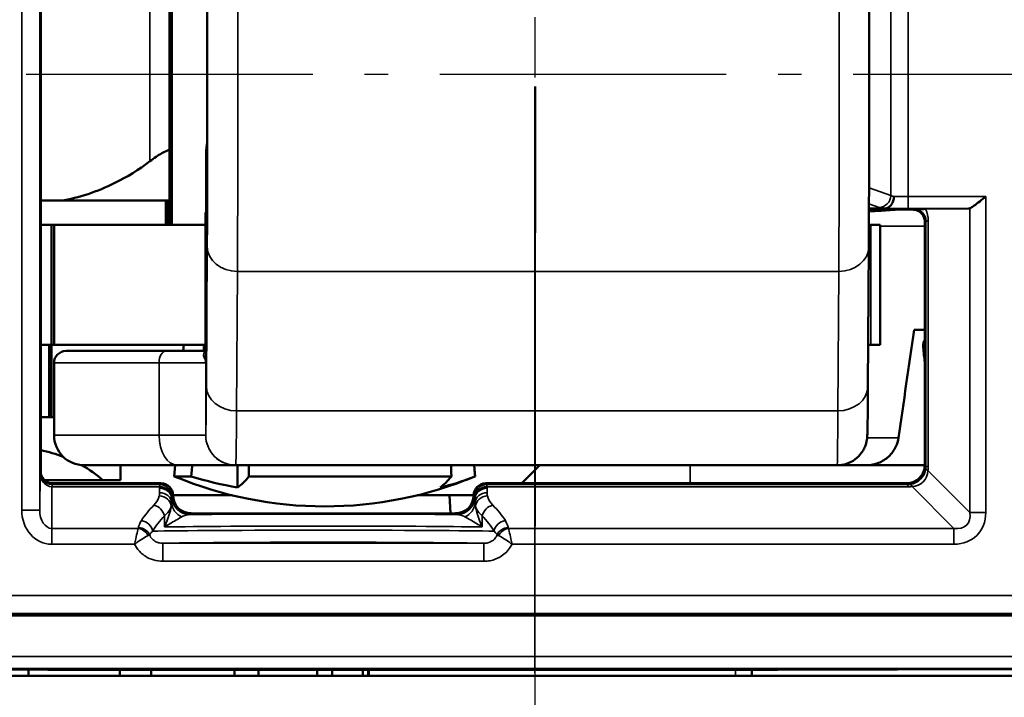
# Model space of a CAD drawing. Extents: x 5106 to 8369, y 352 to 2074.
# Drawn here: x 6222 to 6238, y 1220 to 1231 of the extents above; entities that cross this region are included whole.
import ezdxf

# ---------------------------------------------------------------- set-up
doc = ezdxf.new("R2010")
doc.units = 0
doc.linetypes.add('AM_DIN_G_W050', pattern=[13.75, 9.75, -1.5, 1, -1.5])
doc.linetypes.add('AM_DIN_G_W050x2', pattern=[6.875, 4.75, -0.875, 0.375, -0.875])
doc.layers.get('0').update_dxf_attribs({"lineweight": 25})
doc.layers.add('AM_7', color=4, linetype='AM_DIN_G_W050', lineweight=25, plot=False)
doc.layers.add('Sichtbar (ISO)', color=7, linetype='Continuous', lineweight=50)
doc.layers.add('Sichtbar schmal (ISO)', color=3, linetype='Continuous', lineweight=35)

# ---------------------------------------------------------------- blocks, each defined once
blk = doc.blocks.new('CDC-0252-0500-1-ACB-L_Drive-open_F')
at = {"layer": 'AM_7'}
for p, q in [((322.165, -23.7), (322.191, 12.196)), ((322.168, -23.7), (322.168, 12.198))]:
    blk.add_line(p, q, dxfattribs=at)
at = {"layer": 'AM_7', "linetype": 'AM_DIN_G_W050x2'}
for p in [(313.721, 0), (313.726, 0)]:
    blk.add_line(p, (330.726, 0), dxfattribs=at)
at = {"layer": 'Sichtbar (ISO)'}
for p, q in [((313.95, -6.6), (313.95, 6.6)), ((316.09, 2.5), (316.09, -2.5)), ((316.132, 2.5), (316.132, -2.5)), ((316.702, -2.3), (316.702, -1.309)), ((313.95, -2.1), (314.288, -2.1)), ((316.09, -2.1), (314.288, -2.1)), ((316.032, -2.1), (316.032, -2.5)), ((316.052, -2.1), (316.052, -2.5)), ((327.723, -2.233), (327.974, -2.233)), ((327.723, -2.25), (328.45, -2.25)), ((329.377, -2.233), (328.665, -2.239)), ((316.702, -2.3), (316.693, -2.3)), ((316.693, -2.3), (316.693, -4.636)), ((328.65, -2.45), (328.65, -6.5)), ((314.13, -2.5), (313.95, -2.5)), ((314.13, -2.5), (314.172, -2.5)), ((314.13, -2.5), (314.13, -4.5)), ((314.172, -2.5), (316.693, -2.5)), ((314.172, -2.5), (314.172, -4.5)), ((327.722, -2.5), (327.754, -2.5)), ((327.754, -2.5), (327.911, -2.5)), ((327.911, -2.5), (327.911, -4.5)), ((327.72, -2.87), (327.705, -5.189)), ((328.472, -4.25), (328.65, -4.25)), ((313.95, -4.5), (314.13, -4.5)), ((314.092, -5.7), (314.092, -4.5)), ((314.172, -4.5), (314.13, -4.5)), ((314.13, -4.5), (314.172, -4.5)), ((314.13, -5.7), (314.13, -4.5)), ((316.693, -4.5), (314.172, -4.5)), ((316.328, -4.5), (316.321, -4.6)), ((327.754, -4.5), (327.71, -4.5)), ((327.911, -4.5), (327.754, -4.5)), ((314.372, -4.6), (316.04, -4.6)), ((316.693, -4.6), (316.04, -4.6)), ((314.172, -4.8), (314.172, -6)), ((314.092, -5.7), (313.95, -5.7)), ((314.13, -5.7), (314.092, -5.7)), ((314.172, -5.7), (314.13, -5.7)), ((316.224, -6.5), (314.672, -6.5)), ((315.277, -6.75), (315.277, -6.5)), ((316.185, -6.5), (316.172, -6.685)), ((316.224, -6.5), (317.194, -6.5)), ((317.194, -6.5), (327.194, -6.5)), ((317.223, -6.5), (317.223, -6.869)), ((321.159, -6.5), (321.172, -6.685)), ((322.25, -6.5), (321.95, -6.8)), ((327.194, -6.5), (328.65, -6.5)), ((328.65, -6.5), (328.65, -6.5)), ((316.453, -6.685), (316.172, -6.685)), ((320.779, -6.685), (317.412, -6.685)), ((321.172, -6.685), (321.172, -6.685)), ((314.982, -6.75), (314.018, -6.75)), ((315.443, -6.8), (314.15, -6.8)), ((314.982, -6.75), (315.277, -6.75)), ((315.95, -6.8), (315.443, -6.8)), ((326.667, -6.8), (321.35, -6.8)), ((328.35, -6.8), (326.667, -6.8)), ((316.15, -7), (317.133, -7)), ((316.15, -7), (316.15, -7)), ((320.21, -7), (320.75, -7)), ((321.15, -7), (320.75, -7)), ((320.75, -7), (320.766, -7.3)), ((321.15, -7), (321.15, -7)), ((320.85, -7.3), (316.45, -7.3)), ((312.285, -9), (330.315, -9)), ((313.75, -10), (313.75, -9.899)), ((314.074, -9.9), (326.202, -9.9)), ((315.265, -10), (315.265, -9.9)), ((315.788, -10), (315.788, -9.9)), ((317.17, -10), (317.17, -9.9)), ((317.57, -10), (317.57, -9.9)), ((318.546, -10), (318.546, -9.9)), ((318.799, -10), (318.799, -9.9)), ((319.307, -10), (319.307, -9.9)), ((319.395, -10), (319.395, -9.9)), ((319.405, -10), (319.405, -9.9)), ((307.75, -10), (337.25, -10))]:
    blk.add_line(p, q, dxfattribs=at)
for centre, radius, start, end in [((314.372, -4.8), 0.2, 90, 180), ((314.672, -6), 0.5, 180, 270), ((318.672, -0.685), 6.5, 247.3801, 292.6197)]:
    blk.add_arc(centre, radius, start, end, dxfattribs=at)
for centre, major_axis, ratio, start_param, end_param in [((329.376, -2.033), (0, -0.2), 0.542081, 0.004363, 0.216535), ((311.219, 95.744), (-5.092, -167.238), 0.150759, 0.921053, 0.9345), ((332.335, 10.381), (0.738, 24.072), 0.172787, 2.244877, 2.257391), ((313.492, -7.203), (-1.782, 0.195), 0.568063, 4.288608, 4.514956), ((313.492, -7.203), (-1.782, 0.195), 0.568063, 3.786819, 4.085084), ((318.183, -0.685), (0, -6.265), 0.959321, 5.991304, 6.122882), ((316.988, -0.685), (0, -6.265), 0.235168, 0.160303, 0.291881), ((320.355, -0.685), (0, -6.265), 0.235168, 0.160303, 0.291881), ((319.866, -0.685), (0, -6.265), 0.724154, 0.160303, 0.291881), ((315.95, -7), (0.141, 0.141), 0.999924, 5.497825, 7.068545), ((321.35, -7), (-0.141, 0.141), 0.999924, 5.497825, 7.068545), ((316.45, -7), (-0.212, -0.212), 0.999924, 5.497825, 7.068545), ((320.85, -7), (0.212, -0.212), 0.999924, 5.497825, 7.068545), ((308.75, -9.993), (-11.946, 0), 0.008725, 4.250723, 4.786907), ((332.406, -10.029), (-15.996, 0), 0.008725, 4.411615, 5.110437)]:
    blk.add_ellipse(centre, major_axis=major_axis, ratio=ratio, start_param=start_param, end_param=end_param, dxfattribs=at)
for points, knots in [([(327.72, 2.87), (327.721, 2.651), (327.722, 2.378), (327.724, 1.769), (327.725, 1.428), (327.726, 0.719), (327.726, 0.341), (327.726, -0.403), (327.726, -0.78), (327.725, -1.484), (327.724, -1.821), (327.722, -2.406), (327.721, -2.662), (327.72, -2.87)], [0, 0, 0, 0, 0.1142586, 0.1142586, 0.2261437, 0.2261437, 0.3378648, 0.3378648, 0.4495319, 0.4495319, 0.5612008, 0.5612008, 0.6695974, 0.6695974, 0.6695974, 0.6695974]), ([(316.721, 0), (316.721, 0.088), (316.721, 0.176), (316.721, 0.395), (316.721, 0.527), (316.72, 0.932), (316.719, 1.221), (316.718, 1.683), (316.717, 1.862), (316.715, 2.149), (316.714, 2.255), (316.712, 2.383), (316.711, 2.404), (316.708, 2.358), (316.707, 2.291), (316.705, 2.078), (316.704, 1.932), (316.703, 1.621), (316.702, 1.472), (316.702, 1.31)], [-1.4951199, -1.4951199, -1.4951199, -1.4951199, -1.4556105, -1.4556105, -1.4161011, -1.4161011, -1.3371145, -1.3371145, -1.2581903, -1.2581903, -1.179354, -1.179354, -1.1006237, -1.1006237, -1.0220072, -1.0220072, -0.9434999, -0.9434999, -0.8856159, -0.8856159, -0.8856159, -0.8856159]), ([(316.702, -1.31), (316.702, -1.472), (316.703, -1.621), (316.704, -1.932), (316.705, -2.078), (316.707, -2.291), (316.708, -2.358), (316.711, -2.404), (316.712, -2.383), (316.714, -2.255), (316.715, -2.149), (316.717, -1.862), (316.718, -1.683), (316.719, -1.221), (316.72, -0.932), (316.721, -0.527), (316.721, -0.395), (316.721, -0.176), (316.721, -0.088), (316.721, 0)], [-0.609504, -0.609504, -0.609504, -0.609504, -0.55162, -0.55162, -0.4731127, -0.4731127, -0.3944963, -0.3944963, -0.3157659, -0.3157659, -0.2369296, -0.2369296, -0.1580054, -0.1580054, -0.0790188, -0.0790188, -0.0395094, -0.0395094, 0, 0, 0, 0]), ([(316.702, -1.31), (316.702, -1.309), (316.702, -1.309), (316.702, -1.306), (316.702, -1.304), (316.702, -1.299), (316.702, -1.295), (316.703, -1.271), (316.704, -1.249), (316.71, -1.2), (316.714, -1.172), (316.718, -1.141), (316.719, -1.138), (316.72, -1.134)], [-0.3660269, -0.3660269, -0.3660269, -0.3660269, -0.36574002, -0.36574002, -0.36506214, -0.36506214, -0.3637085, -0.3637085, -0.35602381, -0.35602381, -0.34641506, -0.34641506, -0.34526997, -0.34526997, -0.34526997, -0.34526997]), ([(315.765, -1.446), (315.798, -1.421), (315.833, -1.396), (315.932, -1.329), (315.996, -1.293), (316.068, -1.262), (316.079, -1.258), (316.09, -1.254)], [-0.23943472, -0.23943472, -0.23943472, -0.23943472, -0.22640494, -0.22640494, -0.20262114, -0.20262114, -0.19822107, -0.19822107, -0.19822107, -0.19822107]), ([(315.765, -1.446), (315.581, -1.586), (315.385, -1.707), (314.89, -1.952), (314.585, -2.053), (314.288, -2.1)], [-0.1738733, -0.1738733, -0.1738733, -0.1738733, -0.1031907, -0.1031907, 0, 0, 0, 0]), ([(328.138, -2.033), (328.138, -2.033), (328.138, -2.034), (328.137, -2.058), (328.133, -2.082), (328.118, -2.127), (328.108, -2.148), (328.081, -2.185), (328.064, -2.201), (328.027, -2.224), (328.007, -2.23), (327.986, -2.232)], [-0.0302205, -0.0302205, -0.0302205, -0.0302205, -0.03008028, -0.03008028, -0.02284242, -0.02284242, -0.01561573, -0.01561573, -0.00780741, -0.00780741, 0, 0, 0, 0]), ([(329.664, -2.033), (329.632, -2.059), (329.598, -2.087), (329.532, -2.139), (329.5, -2.164), (329.454, -2.197), (329.436, -2.21), (329.412, -2.223), (329.406, -2.226), (329.4, -2.229)], [0, 0, 0, 0, 0.01215699, 0.01215699, 0.02431399, 0.02431399, 0.03254751, 0.03254751, 0.03616132, 0.03616132, 0.03616132, 0.03616132]), ([(327.986, -2.232), (327.985, -2.232), (327.984, -2.232), (327.98, -2.233), (327.977, -2.233), (327.974, -2.233)], [0.065346899, 0.065346899, 0.065346899, 0.065346899, 0.066242919, 0.066242919, 0.067864898, 0.067864898, 0.067864898, 0.067864898]), ([(328.65, -2.45), (328.65, -2.424), (328.645, -2.398), (328.625, -2.349), (328.61, -2.327), (328.573, -2.29), (328.551, -2.275), (328.502, -2.255), (328.476, -2.25), (328.45, -2.25)], [0, 0, 0, 0, 0.392691, 0.392691, 0.785382, 0.785382, 1.178073, 1.178073, 1.570764, 1.570764, 1.570764, 1.570764]), ([(328.463, -2.244), (328.463, -2.243), (328.464, -2.243), (328.472, -2.243), (328.481, -2.243), (328.505, -2.242), (328.526, -2.241), (328.561, -2.241), (328.579, -2.24), (328.618, -2.24), (328.639, -2.239), (328.665, -2.239)], [-0.0009958, -0.0009958, -0.0009958, -0.0009958, 0, 0, 0.01868723, 0.01868723, 0.05194383, 0.05194383, 0.07179965, 0.07179965, 0.08824457, 0.08824457, 0.08824457, 0.08824457]), ([(328.624, -4.545), (328.621, -4.513), (328.626, -4.475), (328.64, -4.435), (328.645, -4.426), (328.65, -4.416)], [0.00053298, 0.00053298, 0.00053298, 0.00053298, 0.0102506, 0.0102506, 0.01331242, 0.01331242, 0.01331242, 0.01331242]), ([(327.705, -5.189), (327.704, -5.47), (327.702, -5.688), (327.698, -5.894), (327.697, -5.943), (327.696, -5.997), (327.695, -6.009), (327.693, -6.038), (327.693, -6.044), (327.691, -6.06), (327.69, -6.066), (327.688, -6.081), (327.686, -6.088), (327.683, -6.106), (327.681, -6.115), (327.673, -6.145), (327.666, -6.168), (327.648, -6.211), (327.637, -6.233), (327.604, -6.289), (327.578, -6.323), (327.512, -6.389), (327.47, -6.42), (327.377, -6.468), (327.326, -6.485), (327.247, -6.498), (327.221, -6.5), (327.194, -6.5)], [0, 0, 0, 0, 0.1466653, 0.1466653, 0.2169558, 0.2169558, 0.2495267, 0.2495267, 0.2583206, 0.2583206, 0.2627815, 0.2627815, 0.2665731, 0.2665731, 0.2702184, 0.2702184, 0.277567, 0.277567, 0.2848369, 0.2848369, 0.2974896, 0.2974896, 0.3128592, 0.3128592, 0.3287813, 0.3287813, 0.3367545, 0.3367545, 0.3367545, 0.3367545]), ([(328.214, -6.044), (328.206, -6.094), (328.19, -6.147), (328.142, -6.248), (328.097, -6.31), (328.005, -6.397), (327.941, -6.439), (327.824, -6.486), (327.751, -6.5), (327.689, -6.5)], [0.00428839, 0.00428839, 0.00428839, 0.00428839, 0.01884293, 0.01884293, 0.03794095, 0.03794095, 0.05702801, 0.05702801, 0.07583553, 0.07583553, 0.07583553, 0.07583553]), ([(328.35, -6.8), (328.389, -6.8), (328.429, -6.792), (328.501, -6.762), (328.534, -6.74), (328.59, -6.684), (328.612, -6.651), (328.642, -6.579), (328.65, -6.539), (328.65, -6.5)], [0, 0, 0, 0, 0.392705, 0.392705, 0.78541, 0.78541, 1.178115, 1.178115, 1.570821, 1.570821, 1.570821, 1.570821]), ([(314.15, -6.8), (314.124, -6.8), (314.098, -6.795), (314.049, -6.775), (314.027, -6.76), (313.99, -6.723), (313.975, -6.701), (313.955, -6.652), (313.95, -6.626), (313.95, -6.6)], [0, 0, 0, 0, 0.392691, 0.392691, 0.785382, 0.785382, 1.178073, 1.178073, 1.570764, 1.570764, 1.570764, 1.570764])]:
    blk.add_open_spline(points, degree=3, knots=knots, dxfattribs=at)
for points, weights in [([(316.658, -4.6), (316.663, -4.55), (316.668, -4.5)], [1.00599842898, 1.00610321749, 1.0062029054]), ([(316.453, -6.685), (316.462, -6.592), (316.471, -6.5)], [1, 1.00033073204, 1.00064804482]), ([(317.408, -6.5), (317.41, -6.592), (317.412, -6.685)], [1.00064804482, 1.00033073204, 1]), ([(320.779, -6.685), (320.777, -6.592), (320.775, -6.5)], [1, 1.00033073204, 1.00064804482]), ([(321.158, -6.5), (321.165, -6.592), (321.172, -6.685)], [1.00064804482, 1.00033073204, 1])]:
    blk.add_rational_spline(points, weights, degree=2, dxfattribs=at)
blk.add_open_spline([(325.777, -9.9), (325.777, -9.933), (325.776, -9.967), (325.775, -10)], degree=3, dxfattribs=at)
at = {"layer": 'Sichtbar schmal (ISO)'}
for p, q in [((313.634, 7.246), (313.634, -7.246)), ((313.934, -7.246), (313.934, 7.246)), ((328.086, 2.015), (328.086, -2.015)), ((328.373, -2.033), (328.373, 2.033)), ((315.765, 1.346), (315.765, -1.446)), ((316.702, -2.3), (316.702, -1.31)), ((328.086, -2.015), (327.724, -1.889)), ((329.664, -2.033), (328.373, -2.033)), ((328.373, -2.233), (328.373, -2.033)), ((329.664, -7.286), (329.664, -2.033)), ((327.723, -2.154), (327.894, -2.214)), ((328.373, -2.233), (329.377, -2.233)), ((328.463, -2.244), (328.45, -2.25)), ((329.4, -2.229), (329.4, -7.286)), ((316.693, -4.638), (316.693, -2.3)), ((328.65, -2.45), (328.671, -2.439)), ((328.671, -2.439), (328.671, -6.521)), ((328.671, -2.439), (328.707, -2.439)), ((328.707, -6.521), (328.707, -2.439)), ((327.754, -2.5), (327.754, -4.5)), ((328.65, -2.524), (327.911, -2.524)), ((316.72, -2.867), (316.705, -5.186)), ((317.207, -5.596), (317.221, -3.277)), ((317.221, -3.277), (327.221, -3.277)), ((327.221, -3.277), (327.207, -5.596)), ((328.65, -4.545), (328.624, -4.545)), ((315.918, -4.8), (314.172, -4.8)), ((315.918, -4.8), (315.918, -6)), ((315.918, -4.8), (316.694, -4.8)), ((316.694, -6), (316.694, -4.8)), ((327.207, -5.596), (317.207, -5.596)), ((314.172, -6), (315.918, -6)), ((316.694, -6), (315.918, -6)), ((327.693, -6.044), (328.214, -6.044)), ((324.75, -6.5), (324.75, -6.8)), ((328.671, -6.521), (328.65, -6.5)), ((328.671, -6.521), (328.707, -6.521)), ((313.939, -6.622), (313.934, -7.246)), ((313.95, -6.6), (313.939, -6.622)), ((329.4, -7.286), (328.703, -6.59)), ((314.133, -7.55), (314.138, -6.857)), ((314.139, -6.821), (314.15, -6.8)), ((315.929, -6.821), (314.139, -6.821)), ((314.139, -6.857), (314.139, -6.821)), ((314.139, -6.857), (315.928, -6.857)), ((315.928, -6.857), (315.928, -6.884)), ((315.95, -6.8), (315.929, -6.821)), ((321.371, -6.821), (321.35, -6.8)), ((328.371, -6.821), (321.371, -6.821)), ((321.372, -6.857), (328.371, -6.857)), ((321.372, -6.884), (321.372, -6.857)), ((328.35, -6.8), (328.371, -6.821)), ((328.371, -6.821), (328.371, -6.857)), ((328.44, -6.853), (329.136, -7.55)), ((316.128, -7.059), (316.128, -7.033)), ((316.129, -7.021), (316.15, -7)), ((316.15, -7), (316.13, -7.02)), ((321.15, -7), (321.171, -7.021)), ((321.17, -7.02), (321.15, -7)), ((321.172, -7.033), (321.172, -7.059)), ((313.934, -7.246), (313.634, -7.246)), ((316.008, -7.339), (316.008, -7.526)), ((316.43, -7.32), (316.45, -7.3)), ((320.85, -7.3), (320.87, -7.32)), ((321.292, -7.526), (321.292, -7.339)), ((329.4, -7.286), (329.664, -7.286)), ((314.133, -7.55), (314.133, -7.814)), ((315.57, -7.55), (314.133, -7.55)), ((329.136, -7.55), (321.73, -7.55)), ((329.136, -7.55), (329.136, -7.814)), ((314.133, -7.814), (315.512, -7.814)), ((315.981, -7.797), (315.981, -8.097)), ((321.319, -7.797), (315.981, -7.797)), ((321.319, -7.797), (321.319, -8.097)), ((321.788, -7.814), (329.136, -7.814)), ((315.981, -8.097), (321.319, -8.097)), ((330.283, -8.668), (312.317, -8.668)), ((312.317, -8.968), (330.283, -8.968)), ((307.872, -9.678), (337.128, -9.678)), ((337.128, -9.878), (307.872, -9.878))]:
    blk.add_line(p, q, dxfattribs=at)
for centre, major_axis, ratio, start_param, end_param in [((317.211, 0), (0, 4), 0.004363, 3.752458, 5.67232), ((327.211, 0), (0, -4), 0.004363, 0.610865, 2.530727), ((316.711, 0), (0, -3.5), 0.004363, 0.610865, 2.530727), ((327.894, -2.015), (-0.066, -0.189), 0.953076, 0.349982, 1.890947), ((328.373, -2), (-0.3, 0), 0.173941, 0.291457, 0.670773), ((328.373, -2.031), (-0.3, 0), 0.007272, 0.670773, 1.570796), ((328.373, -2.199), (0.5, 0), 0.104364, 3.433049, 3.828018), ((328.373, -2.231), (0.5, 0), 0.004363, 3.787158, 4.712389), ((328.463, -2.444), (0.203, 0.049), 0.95601, 6.055457, 7.626216), ((328.199, -2.444), (0.495, 0.118), 0.981977, 6.052823, 6.465663), ((317.22, -2.867), (-0.5, 0.003), 0.819144, 0.007607, 1.578403), ((327.22, -2.867), (0.5, -0.003), 0.819144, 4.719996, 6.283185), ((316.04, -4.8), (0, 0.2), 0.611939, 0, 1.570796), ((316.493, -4.638), (0.2, 0.002), 0.917257, 5.813805, 6.27223), ((316.694, -1.5), (0, -4.5), 0.004363, 0.002032, 0.610865), ((317.205, -5.186), (-0.5, 0.003), 0.819144, 0.007607, 1.578403), ((327.205, -5.186), (0.5, -0.003), 0.819144, 4.719996, 6.283185), ((317.194, -1.5), (0, -5), 0.004363, 0.002032, 0.610865), ((327.194, -1.5), (0, -5), 0.004363, 0, 0.610865), ((316.224, -6), (0, -0.5), 0.611939, 4.712389, 6.283185), ((317.194, -6), (0.211, -0.453), 0.999988, 4.27655, 5.847347), ((317.194, -6), (0, -0.5), 0.999968, 4.712389, 6.283185), ((328.361, -6.511), (0.287, -0.122), 0.955336, 0.271853, 0.386371), ((328.098, -6.511), (0.564, -0.237), 0.977257, 0.275265, 0.389784), ((314.139, -6.622), (-0.195, 0.046), 0.993887, 0.234251, 1.802968), ((314.139, -6.622), (0, -0.235), 0.850505, 4.713195, 6.281912), ((328.372, -6.522), (-0.212, -0.212), 0.991721, 0.899955, 2.241638), ((328.372, -6.522), (0.254, -0.254), 0.834711, 5.612344, 6.954027), ((328.967, -6.59), (-0.298, 0.035), 0.209822, 0.009887, 0.509126), ((314.138, -7.121), (0.001, 0.3), 0.003827, 0.008736, 0.496747), ((314.144, -6.349), (-0.118, -0.495), 0.981977, 0.228321, 0.230362), ((314.144, -6.613), (-0.049, -0.203), 0.95601, 0.225686, 0.227728), ((315.929, -7.121), (0, -0.3), 0.002909, 3.150319, 3.638335), ((315.928, -7.033), (0.2, -0.003), 0.879114, 0.018311, 1.584948), ((315.929, -7.021), (-0.141, 0.141), 0.999924, 3.927029, 5.497749), ((321.371, -7.021), (-0.141, -0.141), 0.999924, 3.927029, 5.497749), ((321.372, -7.033), (-0.2, -0.003), 0.879118, 4.698252, 6.264889), ((321.371, -7.121), (0, 0.3), 0.002909, 5.786443, 6.274459), ((328.361, -6.511), (0.122, -0.287), 0.955336, 5.896814, 6.011332), ((328.361, -6.248), (0.237, -0.564), 0.977257, 5.893402, 6.00792), ((328.44, -7.117), (-0.035, 0.298), 0.209822, 5.774059, 6.273299), ((315.127, -6.958), (-0.8, 0), 0.542081, 2.648355, 3.024769), ((315.921, -7.184), (0.195, -0.042), 0.874497, 0.242686, 1.757906), ((315.927, -7.133), (0.2, -0.002), 0.879131, 0.057446, 1.579024), ((315.928, -7.059), (0.2, -0.003), 0.879114, 0.018311, 1.584948), ((316.129, -7.121), (0, 0.1), 0.008727, 0.008727, 0.496743), ((316.43, -7.02), (0.212, -0.212), 0.999924, 3.927029, 5.497749), ((320.87, -7.02), (0.212, 0.212), 0.999924, 3.927029, 5.497749), ((321.171, -7.121), (0, 0.1), 0.008727, 5.786443, 6.274458), ((321.372, -7.059), (-0.2, -0.003), 0.879114, 4.698237, 6.264875), ((321.373, -7.133), (-0.2, -0.002), 0.879131, 4.704161, 6.225739), ((321.379, -7.184), (-0.195, -0.042), 0.874497, 4.525279, 6.040499), ((322.173, -6.958), (-0.8, 0), 0.542081, 0.116824, 0.493238), ((318.65, -7.985), (-3.2, 0), 0.542081, 5.789947, 5.952215), ((315.831, -7.339), (-0.142, 0.141), 0.794849, 4.036709, 5.379901), ((315.127, -7.134), (1, 0), 0.433664, 5.789947, 6.166362), ((316.427, -7.112), (-0.3, 0.006), 0.910743, 0.066306, 1.139601), ((320.873, -7.112), (0.3, 0.006), 0.910743, 5.143584, 6.216879), ((322.173, -7.134), (1, 0), 0.433664, 3.258416, 3.634831), ((321.469, -7.339), (0.142, 0.141), 0.794849, 0.903284, 2.246476), ((318.65, -7.985), (-3.2, 0), 0.542081, 3.472563, 3.634831), ((314.134, -7.245), (-0.005, -0.569), 0.879133, 4.721545, 6.290262), ((314.134, -7.245), (-0.002, -0.305), 0.655733, 4.721545, 6.290262), ((318.65, -8.161), (3, 0), 0.578219, 2.648355, 2.810623), ((318.65, -7.34), (-3.2, 0), 0.008727, 3.945872, 5.478906), ((318.65, -8.161), (3, 0), 0.578219, 0.33097, 0.493238), ((328.981, -7.131), (0.535, -0.535), 0.793625, 5.612344, 6.954027), ((328.981, -7.131), (0.366, -0.366), 0.579221, 5.612344, 6.954027), ((315.624, -7.597), (-0.169, 0.107), 0.84158, 3.787133, 5.202439), ((318.65, -7.54), (3, 0), 0.009309, 0.493238, 2.648355), ((321.676, -7.597), (0.169, 0.107), 0.84158, 1.080746, 2.496052), ((315.57, -7.726), (-0.163, 0.117), 0.831902, 4.174505, 5.250273), ((315.576, -7.713), (-0.197, 0.037), 0.875603, 3.686334, 4.876208), ((318.65, -7.605), (-3, 0), 0.008145, 3.472563, 5.952215), ((321.724, -7.713), (-0.197, -0.037), 0.875603, 4.54857, 5.738444), ((321.73, -7.726), (-0.163, -0.117), 0.831902, 4.174505, 5.250273), ((318.65, -7.805), (2.8, 0), 0.008727, 0.306804, 2.834789), ((308.75, -9.993), (11.95, 0), 0.008727, 1.108995, 1.645299), ((332.406, -10.029), (16, 0), 0.008727, 1.270068, 1.968982)]:
    blk.add_ellipse(centre, major_axis=major_axis, ratio=ratio, start_param=start_param, end_param=end_param, dxfattribs=at)
for points, knots in [([(328.322, -2.25), (328.209, -2.25), (328.101, -2.261), (327.9, -2.277), (327.806, -2.281), (327.723, -2.279)], [-3.141593, -3.141593, -3.141593, -3.141593, -1.404402, -1.404402, 0.32745, 0.32745, 0.32745, 0.32745]), ([(316.693, -4.603), (316.692, -4.603), (316.692, -4.603), (316.682, -4.607), (316.675, -4.612), (316.662, -4.631), (316.659, -4.647), (316.659, -4.683), (316.664, -4.704), (316.672, -4.719)], [0.00762844, 0.00762844, 0.00762844, 0.00762844, 0.00782072, 0.00782072, 0.02033386, 0.02033386, 0.0403549, 0.0403549, 0.06256573, 0.06256573, 0.06256573, 0.06256573]), ([(316.672, -4.719), (316.674, -4.722), (316.675, -4.725), (316.679, -4.734), (316.682, -4.739), (316.687, -4.753), (316.689, -4.762), (316.693, -4.78), (316.694, -4.79), (316.694, -4.8)], [0, 0, 0, 0, 0.00486576, 0.00486576, 0.01265097, 0.01265097, 0.02510732, 0.02510732, 0.03892607, 0.03892607, 0.03892607, 0.03892607]), ([(316.694, -4.8), (316.694, -4.78), (316.694, -4.761), (316.693, -4.724), (316.693, -4.706), (316.693, -4.678), (316.693, -4.668), (316.693, -4.651), (316.693, -4.644), (316.693, -4.638)], [-0.03892607, -0.03892607, -0.03892607, -0.03892607, -0.02510732, -0.02510732, -0.01265097, -0.01265097, -0.00486576, -0.00486576, 0, 0, 0, 0]), ([(316.694, -6), (316.694, -6), (316.694, -6), (316.694, -6), (316.694, -6), (316.694, -6), (316.694, -6), (316.694, -6), (316.694, -6), (316.694, -6)], [0, 0, 0, 0, 0.0001143026, 0.0001143026, 0.0002971868, 0.0002971868, 0.0005898015, 0.0005898015, 0.0009144209, 0.0009144209, 0.0009144209, 0.0009144209]), ([(317.194, -6.5), (317.194, -6.5), (317.194, -6.5), (317.194, -6.5), (317.194, -6.5), (317.194, -6.5), (317.194, -6.5), (317.194, -6.5), (317.194, -6.5), (317.194, -6.5)], [-0.0009144209, -0.0009144209, -0.0009144209, -0.0009144209, -0.0005898015, -0.0005898015, -0.0002971868, -0.0002971868, -0.0001143026, -0.0001143026, 0, 0, 0, 0]), ([(315.927, -6.957), (315.927, -6.965), (315.927, -6.974), (315.925, -6.991), (315.923, -7), (315.921, -7.009)], [0, 0, 0, 0, 0.00544669, 0.00544669, 0.01089338, 0.01089338, 0.01089338, 0.01089338]), ([(315.928, -6.884), (315.928, -6.896), (315.928, -6.908), (315.928, -6.932), (315.927, -6.945), (315.927, -6.957)], [0, 0, 0, 0, 0.00768993, 0.00768993, 0.01537985, 0.01537985, 0.01537985, 0.01537985]), ([(316.13, -7.02), (316.13, -7.02), (316.129, -7.029), (316.128, -7.049), (316.128, -7.054), (316.128, -7.059)], [-0.04312833, -0.04312833, -0.04312833, -0.04312833, -0.02156416, -0.02156416, -0.01539953, -0.01539953, -0.01539953, -0.01539953]), ([(321.172, -7.059), (321.172, -7.054), (321.172, -7.049), (321.171, -7.029), (321.17, -7.02), (321.17, -7.02)], [0.01539953, 0.01539953, 0.01539953, 0.01539953, 0.02156416, 0.02156416, 0.04312833, 0.04312833, 0.04312833, 0.04312833]), ([(321.373, -6.957), (321.373, -6.945), (321.372, -6.932), (321.372, -6.908), (321.372, -6.896), (321.372, -6.884)], [-0.01537985, -0.01537985, -0.01537985, -0.01537985, -0.00768993, -0.00768993, 0, 0, 0, 0]), ([(321.379, -7.009), (321.377, -7), (321.375, -6.991), (321.373, -6.974), (321.373, -6.965), (321.373, -6.957)], [-0.01089338, -0.01089338, -0.01089338, -0.01089338, -0.00544669, -0.00544669, 0, 0, 0, 0]), ([(316.12, -7.184), (316.116, -7.207), (316.112, -7.231), (316.085, -7.34), (316.052, -7.433), (316.008, -7.526)], [-0.05908987, -0.05908987, -0.05908987, -0.05908987, -0.04552873, -0.04552873, 0.00051892, 0.00051892, 0.00051892, 0.00051892]), ([(316.12, -7.184), (316.122, -7.174), (316.124, -7.164), (316.126, -7.144), (316.127, -7.134), (316.127, -7.124)], [-0.01089338, -0.01089338, -0.01089338, -0.01089338, -0.00544669, -0.00544669, 0, 0, 0, 0]), ([(316.127, -7.124), (316.127, -7.113), (316.127, -7.102), (316.128, -7.08), (316.128, -7.069), (316.128, -7.059)], [-0.01537985, -0.01537985, -0.01537985, -0.01537985, -0.00768993, -0.00768993, 0, 0, 0, 0]), ([(321.172, -7.059), (321.172, -7.069), (321.172, -7.08), (321.173, -7.102), (321.173, -7.113), (321.173, -7.124)], [0, 0, 0, 0, 0.00768993, 0.00768993, 0.01537985, 0.01537985, 0.01537985, 0.01537985]), ([(321.173, -7.124), (321.173, -7.134), (321.174, -7.144), (321.176, -7.164), (321.178, -7.174), (321.18, -7.184)], [0, 0, 0, 0, 0.00544669, 0.00544669, 0.01089338, 0.01089338, 0.01089338, 0.01089338]), ([(321.292, -7.526), (321.248, -7.433), (321.215, -7.34), (321.188, -7.231), (321.184, -7.207), (321.18, -7.184)], [-0.07538662, -0.07538662, -0.07538662, -0.07538662, -0.02933897, -0.02933897, -0.01577783, -0.01577783, -0.01577783, -0.01577783]), ([(316.008, -7.526), (316.072, -7.489), (316.136, -7.45), (316.232, -7.394), (316.267, -7.374), (316.297, -7.358)], [-0.00051892, -0.00051892, -0.00051892, -0.00051892, 0.04552873, 0.04552873, 0.07486771, 0.07486771, 0.07486771, 0.07486771]), ([(316.297, -7.358), (316.318, -7.346), (316.341, -7.336), (316.386, -7.324), (316.408, -7.32), (316.43, -7.32)], [0, 0, 0, 0, 0.02156416, 0.02156416, 0.04312833, 0.04312833, 0.04312833, 0.04312833]), ([(320.87, -7.32), (320.892, -7.32), (320.914, -7.324), (320.959, -7.336), (320.982, -7.346), (321.003, -7.358)], [-0.04312833, -0.04312833, -0.04312833, -0.04312833, -0.02156416, -0.02156416, 0, 0, 0, 0]), ([(321.003, -7.358), (321.033, -7.374), (321.068, -7.394), (321.164, -7.45), (321.228, -7.489), (321.292, -7.526)], [0, 0, 0, 0, 0.02933897, 0.02933897, 0.07538662, 0.07538662, 0.07538662, 0.07538662]), ([(315.624, -7.421), (315.611, -7.441), (315.6, -7.462), (315.584, -7.501), (315.579, -7.519), (315.576, -7.538)], [0, 0, 0, 0, 0.01344265, 0.01344265, 0.02496007, 0.02496007, 0.02496007, 0.02496007]), ([(321.724, -7.538), (321.724, -7.533), (321.723, -7.528), (321.713, -7.489), (321.698, -7.455), (321.676, -7.421)], [-0.02496007, -0.02496007, -0.02496007, -0.02496007, -0.02210382, -0.02210382, 0, 0, 0, 0]), ([(315.57, -7.55), (315.567, -7.563), (315.563, -7.58), (315.55, -7.635), (315.541, -7.678), (315.524, -7.753), (315.518, -7.783), (315.512, -7.814)], [0, 0, 0, 0, 0.00298145, 0.00298145, 0.00865752, 0.00865752, 0.01220507, 0.01220507, 0.01220507, 0.01220507]), ([(315.512, -7.814), (315.536, -7.795), (315.561, -7.776), (315.624, -7.733), (315.661, -7.71), (315.71, -7.683), (315.725, -7.675), (315.737, -7.669)], [-0.01220507, -0.01220507, -0.01220507, -0.01220507, -0.00865752, -0.00865752, -0.00298145, -0.00298145, 0, 0, 0, 0]), ([(315.576, -7.538), (315.575, -7.54), (315.575, -7.542), (315.573, -7.546), (315.572, -7.548), (315.57, -7.55)], [-0.002635519, -0.002635519, -0.002635519, -0.002635519, -0.00131776, -0.00131776, 0, 0, 0, 0]), ([(315.737, -7.669), (315.742, -7.667), (315.747, -7.664), (315.755, -7.66), (315.758, -7.658), (315.761, -7.656)], [0, 0, 0, 0, 0.00131776, 0.00131776, 0.002635519, 0.002635519, 0.002635519, 0.002635519]), ([(315.761, -7.656), (315.766, -7.647), (315.773, -7.637), (315.79, -7.618), (315.801, -7.607), (315.813, -7.597)], [-0.02496007, -0.02496007, -0.02496007, -0.02496007, -0.01344265, -0.01344265, 0, 0, 0, 0]), ([(315.981, -7.797), (315.957, -7.797), (315.933, -7.795), (315.89, -7.783), (315.869, -7.775), (315.839, -7.757), (315.829, -7.75), (315.819, -7.741), (315.803, -7.727), (315.789, -7.712), (315.771, -7.682), (315.765, -7.669), (315.761, -7.656)], [0, 0, 0, 0, 0.01566875, 0.01566875, 0.03065057, 0.03065057, 0.04001421, 0.04001421, 0.04001421, 0.05500054, 0.05500054, 0.06545273, 0.06545273, 0.06545273, 0.06545273]), ([(321.539, -7.656), (321.533, -7.676), (321.523, -7.695), (321.491, -7.735), (321.466, -7.756), (321.416, -7.781), (321.392, -7.789), (321.351, -7.796), (321.335, -7.797), (321.319, -7.797)], [-0.06545273, -0.06545273, -0.06545273, -0.06545273, -0.04986263, -0.04986263, -0.02770146, -0.02770146, -0.01065441, -0.01065441, 0, 0, 0, 0]), ([(321.487, -7.597), (321.507, -7.614), (321.523, -7.631), (321.537, -7.651), (321.538, -7.654), (321.539, -7.656)], [0, 0, 0, 0, 0.02210382, 0.02210382, 0.02496007, 0.02496007, 0.02496007, 0.02496007]), ([(321.539, -7.656), (321.542, -7.658), (321.545, -7.66), (321.553, -7.664), (321.558, -7.667), (321.563, -7.669)], [-0.002635519, -0.002635519, -0.002635519, -0.002635519, -0.00131776, -0.00131776, 0, 0, 0, 0]), ([(321.563, -7.669), (321.575, -7.675), (321.59, -7.683), (321.639, -7.71), (321.676, -7.733), (321.739, -7.776), (321.764, -7.795), (321.788, -7.814)], [-0.01213281, -0.01213281, -0.01213281, -0.01213281, -0.00915136, -0.00915136, -0.00347528, -0.00347528, 0.00007227, 0.00007227, 0.00007227, 0.00007227]), ([(321.73, -7.55), (321.728, -7.548), (321.727, -7.546), (321.725, -7.542), (321.725, -7.54), (321.724, -7.538)], [0, 0, 0, 0, 0.00131776, 0.00131776, 0.002635519, 0.002635519, 0.002635519, 0.002635519]), ([(321.788, -7.814), (321.782, -7.783), (321.776, -7.753), (321.759, -7.678), (321.75, -7.635), (321.737, -7.58), (321.733, -7.563), (321.73, -7.55)], [-0.00007227, -0.00007227, -0.00007227, -0.00007227, 0.00347528, 0.00347528, 0.00915136, 0.00915136, 0.01213281, 0.01213281, 0.01213281, 0.01213281]), ([(315.512, -7.814), (315.516, -7.822), (315.52, -7.83), (315.549, -7.881), (315.58, -7.921), (315.617, -7.955), (315.64, -7.977), (315.664, -7.996), (315.732, -8.04), (315.778, -8.061), (315.876, -8.09), (315.929, -8.097), (315.981, -8.097)], [-0.05774938, -0.05774938, -0.05774938, -0.05774938, -0.05500054, -0.05500054, -0.04001421, -0.04001421, -0.04001421, -0.03065057, -0.03065057, -0.01566875, -0.01566875, 0, 0, 0, 0]), ([(321.319, -8.097), (321.355, -8.097), (321.39, -8.094), (321.481, -8.076), (321.535, -8.056), (321.649, -7.992), (321.705, -7.941), (321.763, -7.86), (321.777, -7.837), (321.788, -7.814)], [0, 0, 0, 0, 0.01065441, 0.01065441, 0.02770146, 0.02770146, 0.04986263, 0.04986263, 0.05774938, 0.05774938, 0.05774938, 0.05774938])]:
    blk.add_open_spline(points, degree=3, knots=knots, dxfattribs=at)
blk.add_open_spline([(325.501, -10), (325.502, -9.967), (325.502, -9.933), (325.503, -9.9)], degree=3, dxfattribs=at)
blk = doc.blocks.new('CDC-0252-0500-1-ACB-L_Drive+cable-open_F')
blk.add_blockref('CDC-0252-0500-1-ACB-L_Drive-open_F', (0, 0))
blk = doc.blocks.new('CDC-0252-0500-1-ACB-L_open_F')
at = {"layer": 'AM_7'}
blk.add_line((322.168, 12.198), (322.168, -23.7), dxfattribs=at)
at = {"layer": 'AM_7', "linetype": 'AM_DIN_G_W050x2'}
blk.add_line((313.711, 0), (330.726, 0), dxfattribs=at)
blk.add_blockref('CDC-0252-0500-1-ACB-L_Drive+cable-open_F', (0, 0))

msp = doc.modelspace()

# ---------------------------------------------------------------- block references
msp.add_blockref('CDC-0252-0500-1-ACB-L_open_F', (5908.116, 1230.019))

doc.saveas('drawing.dxf')
